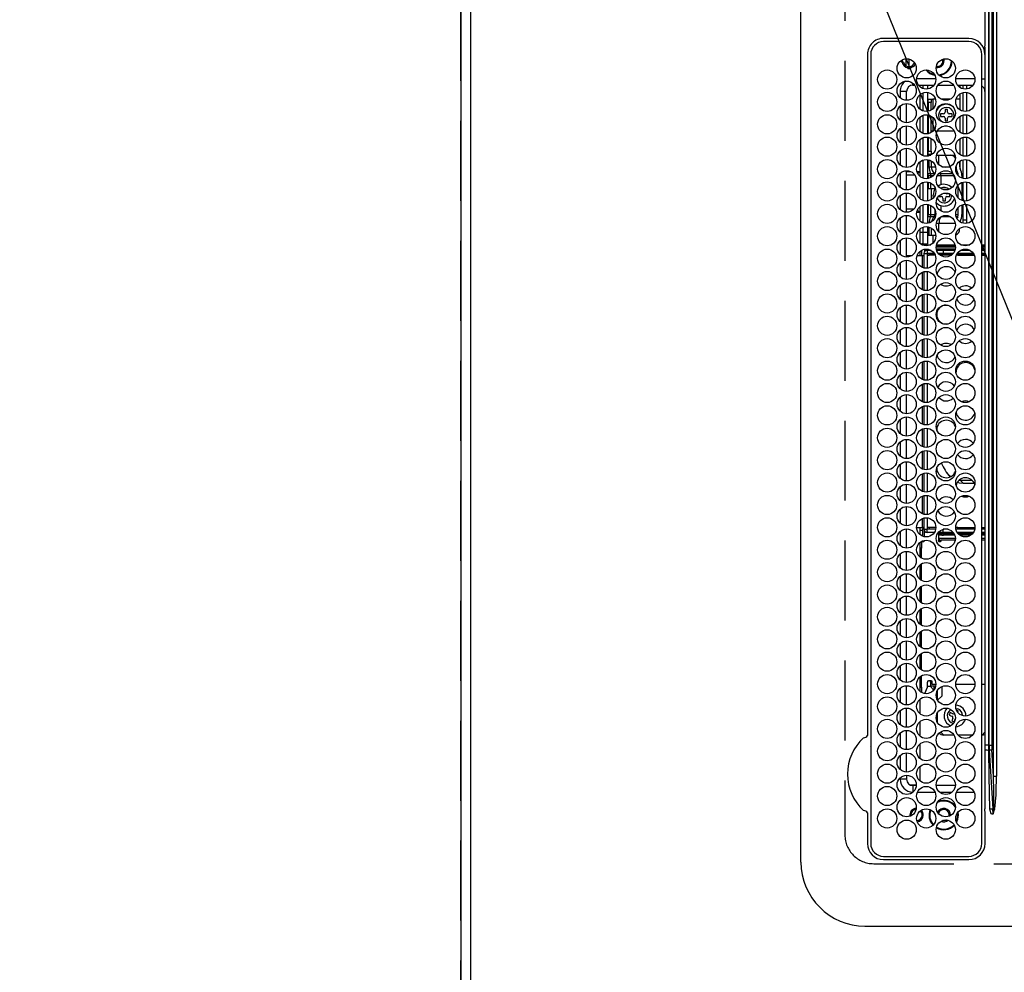
# Model space of a CAD drawing. Extents: x 27948 to 54421, y -22053 to -13183.
# Drawn here: x 43264 to 43572, y -16195 to -15897 of the extents above; entities that cross this region are included whole.
import ezdxf

# ---------------------------------------------------------------- set-up
doc = ezdxf.new("R2010")
doc.units = 0
doc.header["$LTSCALE"] = 50
doc.header["$MEASUREMENT"] = 0
doc.linetypes.add('DASHED', pattern=[0.75, 0.5, -0.25])
doc.layers.get('0').update_dxf_attribs({"linetype": 'CONTINUOUS'})
doc.layers.get('DEFPOINTS').update_dxf_attribs({"color": 146, "linetype": 'CONTINUOUS'})
for name, color, linetype in [('111-壁仕上', 3, 'CONTINUOUS'), ('126-甲板', 2, 'CONTINUOUS'), ('150-機器', 8, 'CONTINUOUS'), ('160-文字', 254, 'CONTINUOUS'), ('166-寸法B', 11, 'CONTINUOUS')]:
    doc.layers.add(name, color=color, linetype=linetype)
doc.styles.add('KH001', font='txt')
doc.dimstyles.new('KH1xx030', dxfattribs={"dimscale": 30, "dimtxt": 2, "dimasz": 0.6, "dimexe": 0.3, "dimexo": 1.2, "dimgap": 0.5, "dimtad": 3, "dimdec": 1, "dimdsep": 46, "dimlunit": 6, "dimtxsty": 'KH001', "dimblk": 'DOT', "dimcen": 1, "dimdle": 1, "dimclrd": 256, "dimclre": 256, "dimclrt": 256, "dimadec": 0, "dimazin": 0, "dimtfac": 1, "dimtdec": 1, "dimtix": 1, "dimtmove": 2, "dimatfit": 3, "dimldrblk": 'CLOSEDBLANK', "dimfxl": 1, "dimtolj": 1, "dimtzin": 0, "dimlwd": -1, "dimlwe": -1, "dimarcsym": 0})

# ---------------------------------------------------------------- blocks, each defined once
blk = doc.blocks.new('HT-F6S_H2')
at = {"layer": '126-甲板', "linetype": 'DASHED'}
for p, q in [((271, 282.65), (-271, 282.65)), ((-280, 273.65), (-280, -170.35))]:
    blk.add_line(p, q, dxfattribs=at)
blk.add_arc((-271, 273.65), 9, 90, 180, dxfattribs=at)
at = {"layer": '150-機器', "color": 13, "linetype": 'Continuous'}
for p, q in [((-279.5, 296.38), (279.5, 296.38)), ((-299.5, 276.38), (-299.5, 230.38)), ((-264.26, 275.6), (-273.7, 275.6)), ((-27, 274.58), (-273.7, 274.58)), ((-264.18, 275.6), (-264.26, 275.6)), ((-264.1, 275.61), (-264.18, 275.6)), ((-243.44, 274.58), (-243.41, 274.7)), ((-239.74, 275.6), (-239.9, 275.61)), ((-27, 275.6), (-239.74, 275.6)), ((-278.72, 270.58), (-278.72, 243.88)), ((-277.7, 270.58), (-277.7, 243.88)), ((-23, 243.88), (-23, 270.58)), ((-22, 243.88), (-21.98, 270.58)), ((-253.6, 263.38), (-253.6, 265.38)), ((-253.16, 265.38), (-253.6, 265.38)), ((-246.16, 265.38), (-250.54, 265.38)), ((-239.16, 265.38), (-243.54, 265.38)), ((-232.16, 265.38), (-236.54, 265.38)), ((-225.16, 265.38), (-229.54, 265.38)), ((-218.16, 265.38), (-222.54, 265.38)), ((-211.16, 265.38), (-215.54, 265.38)), ((-204.16, 265.38), (-208.54, 265.38)), ((-197.16, 265.38), (-201.54, 265.38)), ((-190.16, 265.38), (-194.54, 265.38)), ((-183.16, 265.38), (-187.54, 265.38)), ((-176.16, 265.38), (-180.54, 265.38)), ((-169.16, 265.38), (-173.54, 265.38)), ((-162.16, 265.38), (-166.54, 265.38)), ((-155.16, 265.38), (-159.54, 265.38)), ((-148.16, 265.38), (-152.54, 265.38)), ((-141.16, 265.38), (-145.54, 265.38)), ((-134.16, 265.38), (-138.54, 265.38)), ((-127.16, 265.38), (-131.54, 265.38)), ((-120.16, 265.38), (-124.54, 265.38)), ((-113.16, 265.38), (-117.54, 265.38)), ((-106.16, 265.38), (-110.54, 265.38)), ((-99.16, 265.38), (-103.54, 265.38)), ((-92.16, 265.38), (-96.54, 265.38)), ((-85.16, 265.38), (-89.54, 265.38)), ((-78.16, 265.38), (-82.54, 265.38)), ((-71.16, 265.38), (-75.54, 265.38)), ((-64.16, 265.38), (-68.54, 265.38)), ((-57.16, 265.38), (-61.54, 265.38)), ((-50.16, 265.38), (-54.54, 265.38)), ((-43.16, 265.38), (-47.54, 265.38)), ((-38.6, 265.38), (-40.54, 265.38)), ((-38.6, 263.38), (-38.6, 265.38)), ((-29.4, 264.76), (-29.4, 264.98)), ((-29.4, 264.35), (-29.4, 264.76)), ((-29.4, 264.65), (-28.66, 264.65)), ((-255.3, 262.43), (-255.3, 260.33)), ((-252.35, 263.38), (-253.6, 263.38)), ((-251.35, 263.38), (-245.35, 263.38)), ((-244.35, 263.38), (-238.35, 263.38)), ((-237.35, 263.38), (-231.35, 263.38)), ((-230.35, 263.38), (-224.35, 263.38)), ((-223.35, 263.38), (-217.35, 263.38)), ((-216.35, 263.38), (-210.35, 263.38)), ((-209.35, 263.38), (-203.35, 263.38)), ((-202.35, 263.38), (-196.35, 263.38)), ((-195.35, 263.38), (-189.35, 263.38)), ((-188.35, 263.38), (-182.35, 263.38)), ((-181.35, 263.38), (-175.35, 263.38)), ((-174.35, 263.38), (-168.35, 263.38)), ((-167.35, 263.38), (-161.35, 263.38)), ((-160.35, 263.38), (-154.35, 263.38)), ((-153.35, 263.38), (-147.35, 263.38)), ((-146.35, 263.38), (-140.35, 263.38)), ((-139.35, 263.38), (-133.35, 263.38)), ((-132.35, 263.38), (-126.35, 263.38)), ((-125.35, 263.38), (-119.35, 263.38)), ((-118.35, 263.38), (-112.35, 263.38)), ((-111.35, 263.38), (-105.35, 263.38)), ((-104.35, 263.38), (-98.35, 263.38)), ((-97.35, 263.38), (-91.35, 263.38)), ((-90.35, 263.38), (-84.35, 263.38)), ((-89.85, 263.38), (-89.85, 261.67)), ((-83.35, 263.38), (-77.35, 263.38)), ((-76.35, 263.38), (-70.35, 263.38)), ((-75.4, 261.14), (-75.4, 263.38)), ((-69.35, 263.38), (-63.35, 263.38)), ((-64.6, 263.38), (-64.6, 260.89)), ((-63.6, 263.38), (-63.6, 262.13)), ((-62.35, 263.38), (-56.35, 263.38)), ((-55.35, 263.38), (-49.35, 263.38)), ((-48.35, 263.38), (-42.35, 263.38)), ((-41.35, 263.38), (-38.6, 263.38)), ((-28.43, 262.65), (-31.41, 262.65)), ((-31.38, 263), (-31.16, 263)), ((-31.16, 262.2), (-31.38, 262.2)), ((-31.16, 263), (-30.75, 263)), ((-30.75, 262.2), (-31.16, 262.2)), ((-28.37, 263.65), (-30.46, 263.65)), ((-28.6, 264.35), (-28.52, 264.33)), ((-255.6, 261.38), (-257.6, 261.38)), ((-257.6, 261.38), (-257.6, 261.34)), ((-257.6, 259.95), (-257.6, 254.5)), ((-255.6, 260.34), (-255.6, 261.38)), ((-249.63, 259.25), (-254.07, 259.25)), ((-242.63, 259.25), (-247.07, 259.25)), ((-235.63, 259.25), (-240.07, 259.25)), ((-228.63, 259.25), (-233.07, 259.25)), ((-224.8, 258.75), (-226.43, 258.75)), ((-221.63, 259.25), (-226.07, 259.25)), ((-224.8, 259.25), (-224.8, 258.75)), ((-224.8, 258.75), (-221.27, 258.75)), ((-219.43, 258.75), (-214.27, 258.75)), ((-214.63, 259.25), (-219.07, 259.25)), ((-212.43, 258.75), (-207.27, 258.75)), ((-207.63, 259.25), (-212.07, 259.25)), ((-205.43, 258.75), (-200.27, 258.75)), ((-200.63, 259.25), (-205.07, 259.25)), ((-198.43, 258.75), (-193.27, 258.75)), ((-193.63, 259.25), (-198.07, 259.25)), ((-191.43, 258.75), (-186.27, 258.75)), ((-186.63, 259.25), (-191.07, 259.25)), ((-184.43, 258.75), (-181.4, 258.75)), ((-179.63, 259.25), (-184.07, 259.25)), ((-181.4, 258.75), (-181.4, 259.25)), ((-179.4, 258.75), (-181.4, 258.75)), ((-179.4, 258.96), (-179.4, 258.75)), ((-179.4, 258.12), (-179.4, 258.75)), ((-179.4, 258.57), (-179.39, 258.52)), ((-179.39, 258.52), (-179.36, 258.48)), ((-179.36, 258.48), (-179.32, 258.44)), ((-179.32, 258.44), (-179.25, 258.41)), ((-174.85, 259.25), (-177.07, 259.25)), ((-175.7, 259.25), (-175.7, 258.34)), ((-174.85, 260.23), (-174.85, 258.35)), ((-89.85, 260.06), (-89.85, 258.35)), ((-88.63, 259.25), (-89.85, 259.25)), ((-89.85, 258.65), (-88.21, 258.65)), ((-86.49, 258.65), (-86.32, 258.65)), ((-81.63, 259.25), (-86.07, 259.25)), ((-82.7, 258.15), (-82.7, 259.25)), ((-76.4, 259.25), (-79.07, 259.25)), ((-76.4, 259.25), (-76.4, 260.19)), ((-75.67, 259.98), (-76.4, 259.25)), ((-74.63, 259.25), (-76.4, 259.25)), ((-67.63, 259.25), (-72.07, 259.25)), ((-63.6, 259.25), (-65.07, 259.25)), ((-63.6, 259.25), (-64.24, 259.89)), ((-63.6, 260.13), (-63.6, 259.25)), ((-60.63, 259.25), (-63.6, 259.25)), ((-53.63, 259.25), (-58.07, 259.25)), ((-46.63, 259.25), (-51.07, 259.25)), ((-39.63, 259.25), (-44.07, 259.25)), ((-36.6, 259.25), (-37.07, 259.25)), ((-36.6, 261.38), (-36.6, 260.89)), ((-36.6, 261.38), (-36.07, 261.38)), ((-36.6, 259.66), (-36.6, 254.79)), ((-34.6, 254.24), (-34.6, 260.22)), ((-226.8, 257.69), (-226.8, 257.77)), ((-226.8, 257.69), (-224.8, 256.79)), ((-225.73, 254.89), (-224.5, 255.98)), ((-224.8, 256.79), (-223.3, 256.79)), ((-224.5, 256.79), (-224.5, 255.98)), ((-223.3, 255.87), (-224.5, 255.87)), ((-224.5, 254.3), (-224.5, 255.87)), ((-224, 255.43), (-223.3, 255.43)), ((-224, 254.23), (-224, 255.43)), ((-223.3, 256.79), (-223.2, 256.78)), ((-223.3, 255.43), (-223.3, 255.87)), ((-223.3, 255.87), (-223.2, 255.87)), ((-223.2, 255.43), (-223.3, 255.43)), ((-223.2, 256.78), (-223.11, 256.77)), ((-223.2, 255.87), (-223.11, 255.89)), ((-223.11, 255.44), (-223.2, 255.43)), ((-223.11, 256.77), (-223.02, 256.75)), ((-223.11, 255.89), (-223.02, 255.91)), ((-223.02, 255.46), (-223.11, 255.44)), ((-223.02, 256.75), (-222.95, 256.72)), ((-223.02, 255.91), (-222.95, 255.94)), ((-222.95, 255.49), (-223.02, 255.46)), ((-222.95, 256.72), (-222.88, 256.69)), ((-222.95, 255.94), (-222.88, 255.97)), ((-222.88, 255.53), (-222.95, 255.49)), ((-222.88, 256.69), (-222.84, 256.65)), ((-222.88, 255.97), (-222.84, 256.01)), ((-222.84, 255.57), (-222.88, 255.53)), ((-222.84, 256.65), (-222.81, 256.6)), ((-222.84, 256.01), (-222.81, 256.05)), ((-222.81, 255.61), (-222.84, 255.57)), ((-222.81, 256.6), (-222.8, 256.56)), ((-222.81, 256.05), (-222.8, 256.1)), ((-222.8, 255.65), (-222.81, 255.61)), ((-222.8, 255.65), (-222.8, 256.56)), ((-179.39, 258.08), (-179.4, 258.12)), ((-179.36, 258.04), (-179.39, 258.08)), ((-179.32, 258), (-179.36, 258.04)), ((-179.25, 257.96), (-179.32, 258)), ((-179.25, 258.41), (-179.18, 258.38)), ((-179.18, 257.93), (-179.25, 257.96)), ((-179.18, 258.38), (-179.09, 258.36)), ((-179.09, 257.91), (-179.18, 257.93)), ((-179.09, 258.36), (-179.07, 258.36)), ((-179, 257.9), (-179.09, 257.91)), ((-178.93, 257.9), (-179, 257.9)), ((-175.77, 257.9), (-177.77, 257.9)), ((-177.64, 258.34), (-175.3, 258.34)), ((-176.45, 254.69), (-176.45, 256.95)), ((-176.45, 256.95), (-175.45, 256.95)), ((-175.45, 257.95), (-175.45, 256.95)), ((-171.94, 257.95), (-175.45, 257.95)), ((-175.45, 254.29), (-175.45, 256.95)), ((-171.86, 256.95), (-175.45, 256.95)), ((-174.95, 256.35), (-175.35, 256.35)), ((-175.35, 256.35), (-175.35, 254.27)), ((-175.3, 257.95), (-175.3, 258.34)), ((-175.3, 258.34), (-174.85, 258.14)), ((-174.95, 254.23), (-174.95, 256.35)), ((-174.85, 256.35), (-174.95, 256.35)), ((-174.85, 257.95), (-174.85, 258.35)), ((-174.85, 258.35), (-172.07, 258.35)), ((-174.85, 256.35), (-174.85, 256.95)), ((-164.86, 256.95), (-170.84, 256.95)), ((-164.94, 257.95), (-170.76, 257.95)), ((-170.63, 258.35), (-165.07, 258.35)), ((-157.86, 256.95), (-163.84, 256.95)), ((-157.94, 257.95), (-163.76, 257.95)), ((-163.63, 258.35), (-158.07, 258.35)), ((-150.86, 256.95), (-156.84, 256.95)), ((-150.94, 257.95), (-156.76, 257.95)), ((-156.63, 258.35), (-151.07, 258.35)), ((-143.86, 256.95), (-149.84, 256.95)), ((-143.94, 257.95), (-149.76, 257.95)), ((-149.63, 258.35), (-144.07, 258.35)), ((-136.86, 256.95), (-142.84, 256.95)), ((-136.94, 257.95), (-142.76, 257.95)), ((-142.63, 258.35), (-137.07, 258.35)), ((-129.86, 256.95), (-135.84, 256.95)), ((-129.94, 257.95), (-135.76, 257.95)), ((-135.63, 258.35), (-130.07, 258.35)), ((-122.86, 256.95), (-128.84, 256.95)), ((-122.94, 257.95), (-128.76, 257.95)), ((-128.63, 258.35), (-123.07, 258.35)), ((-115.86, 256.95), (-121.84, 256.95)), ((-115.94, 257.95), (-121.76, 257.95)), ((-121.63, 258.35), (-116.07, 258.35)), ((-108.86, 256.95), (-114.84, 256.95)), ((-108.94, 257.95), (-114.76, 257.95)), ((-114.63, 258.35), (-109.07, 258.35)), ((-101.86, 256.95), (-107.84, 256.95)), ((-101.94, 257.95), (-107.76, 257.95)), ((-107.63, 258.35), (-102.07, 258.35)), ((-94.86, 256.95), (-100.84, 256.95)), ((-94.94, 257.95), (-100.76, 257.95)), ((-100.63, 258.35), (-95.07, 258.35)), ((-89.25, 256.95), (-93.84, 256.95)), ((-89.25, 257.95), (-93.76, 257.95)), ((-93.63, 258.35), (-89.85, 258.35)), ((-89.85, 258.35), (-89.85, 257.95)), ((-89.85, 256.35), (-89.85, 256.95)), ((-89.85, 256.35), (-89.75, 256.35)), ((-89.75, 256.35), (-89.35, 256.35)), ((-89.75, 254.44), (-89.75, 256.35)), ((-89.35, 256.35), (-89.35, 254.63)), ((-89.25, 257.95), (-89.25, 256.95)), ((-89.25, 254.69), (-89.25, 256.95)), ((-88.25, 256.95), (-89.25, 256.95)), ((-88.54, 257.65), (-87.88, 257.65)), ((-88.25, 255.73), (-88.25, 256.95)), ((-86.83, 257.55), (-86.5, 257.55)), ((-86.82, 257.65), (-86.2, 257.65)), ((-86.5, 257.55), (-86.5, 255.82)), ((-86.2, 258.15), (-82.7, 258.15)), ((-86.2, 258.15), (-86.2, 256.85)), ((-82.7, 256.85), (-86.2, 256.85)), ((-83.5, 256.85), (-83.5, 256.31)), ((-83.5, 256.31), (-83.5, 255.62)), ((-83.5, 256.31), (-80.99, 256.31)), ((-83.5, 255.62), (-81.32, 255.62)), ((-83.5, 255.62), (-83.5, 254.25)), ((-82.7, 256.85), (-82.7, 258.15)), ((-82.7, 258.15), (-81, 258.15)), ((-80.87, 256.85), (-82.7, 256.85)), ((-73.87, 256.85), (-79.83, 256.85)), ((-79.7, 258.15), (-74, 258.15)), ((-77.98, 256.81), (-78.09, 256.85)), ((-77.76, 256.71), (-77.98, 256.81)), ((-77.76, 256.71), (-77.76, 256.85)), ((-77.76, 255.89), (-77.76, 256.71)), ((-77.76, 254.72), (-77.76, 255.89)), ((-77.04, 256.85), (-77.04, 256.57)), ((-77.04, 256.57), (-77.04, 255.75)), ((-77.04, 256.57), (-73.92, 256.57)), ((-77.04, 255.75), (-77.04, 254.42)), ((-77.04, 255.75), (-74.24, 255.75)), ((-66.87, 256.85), (-72.83, 256.85)), ((-72.7, 258.15), (-67, 258.15)), ((-68.9, 255.65), (-72.4, 255.65)), ((-68.9, 256.85), (-68.9, 256.57)), ((-68.9, 256.57), (-68.9, 255.75)), ((-68.9, 256.57), (-66.92, 256.57)), ((-68.9, 255.75), (-68.9, 254.42)), ((-68.9, 255.75), (-67.24, 255.75)), ((-59.87, 256.85), (-65.83, 256.85)), ((-65.78, 256.57), (-64.96, 256.57)), ((-65.7, 258.15), (-60, 258.15)), ((-65.46, 255.75), (-64.96, 255.75)), ((-64.96, 256.57), (-64.96, 256.85)), ((-64.96, 255.75), (-64.96, 256.57)), ((-64.96, 255.09), (-64.96, 255.75)), ((-64.24, 256.85), (-64.24, 256.71)), ((-64.02, 256.81), (-64.24, 256.71)), ((-64.24, 256.71), (-64.24, 255.89)), ((-64.24, 255.89), (-64.24, 254.72)), ((-63.91, 256.85), (-64.02, 256.81)), ((-62.1, 256.85), (-62.1, 256.31)), ((-62.1, 256.31), (-62.1, 255.62)), ((-62.1, 256.31), (-59.99, 256.31)), ((-62.1, 255.62), (-60.32, 255.62)), ((-62.1, 255.62), (-62.1, 254.32)), ((-52.87, 256.85), (-58.83, 256.85)), ((-58.71, 256.31), (-58.5, 256.31)), ((-58.7, 258.15), (-53, 258.15)), ((-58.5, 256.85), (-58.5, 256.31)), ((-58.5, 256.65), (-58.25, 256.65)), ((-58.5, 256.31), (-58.5, 255.82)), ((-58.25, 255.65), (-58.4, 255.65)), ((-58.25, 255.65), (-58.25, 256.65)), ((-58.25, 256.65), (-57.25, 256.65)), ((-57.25, 255.65), (-58.25, 255.65)), ((-57.25, 256.65), (-57.25, 255.65)), ((-52.91, 256.65), (-57.25, 256.65)), ((-57.25, 255.65), (-53.3, 255.65)), ((-45.87, 256.85), (-51.83, 256.85)), ((-45.91, 256.65), (-51.79, 256.65)), ((-51.7, 258.15), (-46, 258.15)), ((-51.4, 255.65), (-46.3, 255.65)), ((-51.07, 255.63), (-51.13, 255.65)), ((-51.03, 255.57), (-51.07, 255.63)), ((-51.01, 255.46), (-51.03, 255.57)), ((-51, 255.32), (-51.01, 255.46)), ((-38.87, 256.85), (-44.83, 256.85)), ((-42, 256.65), (-44.79, 256.65)), ((-44.7, 258.15), (-39, 258.15)), ((-44.4, 255.65), (-42, 255.65)), ((-42, 255.65), (-42, 256.65)), ((-42, 256.65), (-41, 256.65)), ((-41, 255.65), (-42, 255.65)), ((-41, 256.65), (-41, 255.65)), ((-41, 255.65), (-41, 255.15)), ((-36.6, 256.85), (-37.83, 256.85)), ((-37.7, 258.15), (-36.6, 258.15)), ((-257.6, 253.11), (-257.6, 249.14)), ((-255.6, 248.14), (-255.6, 254.12)), ((-238.82, 252.73), (-239.8, 251.75)), ((-235.81, 253.75), (-232.89, 253.75)), ((-227.5, 252.25), (-228.93, 253.68)), ((-228.81, 253.75), (-225.89, 253.75)), ((-225.51, 254.73), (-224.5, 254.73)), ((-179.4, 253.13), (-179.39, 253.17)), ((-179.4, 252.9), (-179.4, 253.13)), ((-179.39, 252.86), (-179.4, 252.9)), ((-179.39, 253.17), (-179.36, 253.22)), ((-179.36, 252.82), (-179.39, 252.86)), ((-179.36, 253.22), (-179.32, 253.26)), ((-179.32, 252.78), (-179.36, 252.82)), ((-179.32, 253.26), (-179.25, 253.29)), ((-179.25, 252.74), (-179.32, 252.78)), ((-179.25, 253.29), (-179.18, 253.32)), ((-179.18, 252.71), (-179.25, 252.74)), ((-179.18, 253.32), (-179.09, 253.34)), ((-179.09, 252.69), (-179.18, 252.71)), ((-179.09, 253.34), (-179, 253.35)), ((-179, 252.68), (-179.09, 252.69)), ((-179, 253.35), (-178.9, 253.36)), ((-178.9, 252.68), (-179, 252.68)), ((-176.45, 253.36), (-178.9, 253.36)), ((-178.9, 253.12), (-178.9, 252.68)), ((-178.9, 253.12), (-178.3, 253.12)), ((-178.8, 252.68), (-178.9, 252.68)), ((-178.8, 252.68), (-178.8, 248.16)), ((-178.3, 248.13), (-178.3, 253.12)), ((-177.3, 253.36), (-177.3, 253.19)), ((-177.3, 253.19), (-176.8, 253.19)), ((-177.3, 252.37), (-177.3, 253.19)), ((-176.8, 252.37), (-177.3, 252.37)), ((-177.3, 252.37), (-177.3, 251.83)), ((-176.8, 253.36), (-176.8, 253.19)), ((-176.8, 253.19), (-176.8, 252.37)), ((-176.8, 252.37), (-176.8, 251.83)), ((-176.45, 251.95), (-176.45, 253.45)), ((-89.75, 249.33), (-89.75, 252.93)), ((-89.25, 255.16), (-89.35, 255.16)), ((-89.35, 253.36), (-89.35, 248.89)), ((-89.25, 251.95), (-89.25, 253.45)), ((-88.25, 251.95), (-88.25, 253.99)), ((-87.8, 254.09), (-87.8, 248.16)), ((-87.3, 248.13), (-87.3, 254.13)), ((-87, 248.15), (-87, 254.11)), ((-86.5, 254), (-86.5, 248.25)), ((-83.5, 255.16), (-86.02, 255.16)), ((-82.47, 253.25), (-79.9, 253.25)), ((-79.9, 253.25), (-79.9, 254.09)), ((-79.9, 248.16), (-79.9, 253.25)), ((-77.76, 254.37), (-77.76, 254.72)), ((-77.76, 249.62), (-77.76, 252.64)), ((-77.04, 254.42), (-75.79, 254.42)), ((-77.04, 254.42), (-77.04, 254.23)), ((-75.96, 252.6), (-74.26, 252.6)), ((-71.81, 254.95), (-71, 255.05)), ((-71.4, 253.41), (-71.4, 252.55)), ((-68.9, 254.42), (-68.9, 254.38)), ((-68.9, 254.42), (-68.79, 254.42)), ((-67.74, 252.6), (-64.96, 252.6)), ((-64.96, 252.6), (-64.96, 253.78)), ((-64.96, 248.47), (-64.96, 252.6)), ((-64.32, 254.65), (-64.35, 254.63)), ((-64.24, 254.72), (-64.32, 254.65)), ((-64.24, 254.72), (-64.24, 254.57)), ((-64.24, 253.26), (-64.24, 252.76)), ((-64.02, 252.87), (-64.24, 252.76)), ((-64.24, 252.76), (-64.24, 248.99)), ((-63.94, 252.91), (-64.02, 252.87)), ((-62.1, 252.33), (-62.1, 249.93)), ((-61.47, 253.25), (-58.5, 253.25)), ((-58.5, 254), (-58.5, 253.25)), ((-58.5, 253.25), (-58.5, 249.55)), ((-51, 255.15), (-51, 255.32)), ((-51, 255.14), (-51, 255.15)), ((-46.69, 255.15), (-51, 255.15)), ((-51, 248.45), (-51, 253.81)), ((-46.4, 252.75), (-46.4, 251.85)), ((-45.6, 252.75), (-46.4, 252.75)), ((-45.6, 251.85), (-45.6, 252.75)), ((-41, 255.15), (-44.01, 255.15)), ((-41, 254.35), (-41, 255.15)), ((-41, 249.72), (-41, 252.53)), ((-36.6, 253.56), (-36.6, 248.69)), ((-30.75, 253.75), (-30.72, 254.06)), ((-266.55, 251.75), (-266.51, 252.1)), ((-266.42, 251.08), (-266.55, 251.75)), ((-266.36, 250.95), (-266.42, 251.08)), ((-264.8, 249.65), (-264.96, 249.66)), ((-239.8, 248.56), (-239.8, 251.75)), ((-235.34, 249.27), (-235.62, 248.52)), ((-234.5, 248.95), (-235.34, 249.27)), ((-233.53, 250.07), (-233.85, 249.23)), ((-232.78, 249.79), (-233.53, 250.07)), ((-233.1, 248.95), (-232.78, 249.79)), ((-227.5, 252.25), (-224.57, 252.25)), ((-176.8, 251.83), (-177.3, 251.83)), ((-177.3, 248.32), (-177.3, 251.83)), ((-176.8, 251.83), (-176.8, 248.56)), ((-176.45, 248.81), (-176.45, 251.95)), ((-176.45, 251.95), (-175.46, 251.95)), ((-175.45, 250.36), (-175.45, 251.95)), ((-158.3, 250.34), (-159, 249.55)), ((-157.74, 250.86), (-158.3, 250.34)), ((-88.25, 251.95), (-89.25, 251.95)), ((-89.25, 248.81), (-89.25, 251.95)), ((-88.25, 248.27), (-88.25, 251.95)), ((-71.9, 252.05), (-72.8, 252.05)), ((-72.8, 252.05), (-72.8, 251.25)), ((-72.8, 251.25), (-71.9, 251.25)), ((-71.4, 250.75), (-71.4, 249.85)), ((-71.4, 249.85), (-70.64, 249.85)), ((-70.6, 249.93), (-70.6, 250.75)), ((-69.35, 251.25), (-69.2, 251.25)), ((-69.2, 251.25), (-69.2, 252.05)), ((-69.2, 252.05), (-69.2, 252.05)), ((-58.5, 249.55), (-58.5, 248.46)), ((-49.39, 251.23), (-49.37, 251.43)), ((-49.39, 250.66), (-49.39, 251.23)), ((-46.9, 251.35), (-47.8, 251.35)), ((-47.8, 251.35), (-47.8, 250.55)), ((-47.8, 250.55), (-46.9, 250.55)), ((-46.4, 250.05), (-46.4, 249.15)), ((-45.6, 249.15), (-45.6, 250.05)), ((-44.2, 251.35), (-45.1, 251.35)), ((-45.1, 250.55), (-44.2, 250.55)), ((-44.2, 250.55), (-44.2, 251.35)), ((-267.09, 247.76), (-266.1, 247.34)), ((-266.85, 247.86), (-266.04, 247.53)), ((-266.1, 247.34), (-264.8, 247.15)), ((-266.04, 247.53), (-264.8, 247.35)), ((-264.8, 247.35), (-264.04, 247.42)), ((-264.8, 247.15), (-263.84, 247.25)), ((-257.6, 247.75), (-257.6, 242.3)), ((-239.8, 242.75), (-239.8, 247.31)), ((-235.62, 248.52), (-234.78, 248.2)), ((-234.78, 248.2), (-234.7, 248.16)), ((-234.7, 248.16), (-234.68, 248.15)), ((-232.69, 247.39), (-232.26, 247.23)), ((-232.26, 247.23), (-232.05, 247.78)), ((-231.47, 247.91), (-231.56, 247.39)), ((-224, 242.03), (-224, 248.02)), ((-178.51, 248.13), (-178.3, 248.13)), ((-178.3, 248.13), (-178.3, 248.13)), ((-177.3, 243.3), (-177.3, 246.76)), ((-176.8, 247.31), (-176.8, 242.75)), ((-176.45, 242.49), (-176.45, 247.57)), ((-175.45, 242.09), (-175.45, 247.97)), ((-175.35, 247.99), (-175.35, 247.4)), ((-175.35, 247.4), (-174.95, 247.4)), ((-175.35, 247.4), (-175.35, 242.07)), ((-174.95, 247.4), (-174.95, 248.03)), ((-174.95, 247.4), (-174.95, 242.03)), ((-168.51, 247.95), (-168.35, 247.95)), ((-168.35, 247.95), (-167.69, 248.02)), ((-160.91, 246.95), (-161.09, 245.72)), ((-160.09, 246.61), (-161.09, 245.72)), ((-160.73, 247.47), (-160.91, 246.95)), ((-160.08, 246.91), (-160.09, 246.61)), ((-160.09, 246.61), (-160.09, 242.97)), ((-133.01, 248.02), (-132.35, 247.95)), ((-132.35, 247.95), (-132.19, 247.95)), ((-89.75, 247.4), (-89.75, 247.82)), ((-89.35, 247.4), (-89.75, 247.4)), ((-89.75, 247.4), (-89.75, 242.24)), ((-89.35, 247.63), (-89.35, 247.4)), ((-89.35, 247.4), (-89.35, 242.43)), ((-89.25, 242.49), (-89.25, 247.57)), ((-88.25, 243.53), (-88.25, 246.52)), ((-86.5, 246.43), (-86.5, 243.62)), ((-81.5, 246.89), (-81.5, 246.79)), ((-81.42, 246.79), (-81.5, 246.79)), ((-79.37, 246.65), (-79.3, 246.65)), ((-79.36, 246.68), (-79.32, 246.66)), ((-79.32, 246.66), (-79.24, 246.62)), ((-77.76, 247.39), (-77.76, 247.89)), ((-74.06, 246.13), (-77.1, 246.13)), ((-77.04, 248.02), (-77.04, 247.22)), ((-77.04, 247.22), (-74.8, 247.22)), ((-67.06, 246.13), (-72.64, 246.13)), ((-71.9, 247.22), (-67.8, 247.22)), ((-64.9, 246.13), (-65.64, 246.13)), ((-64.24, 247.68), (-64.24, 247.39)), ((-62.7, 246.65), (-60.33, 246.65)), ((-62.1, 247.93), (-62.1, 247.88)), ((-62.1, 247.88), (-61.91, 247.88)), ((-60.5, 246.79), (-62.04, 246.79)), ((-60.5, 246.79), (-60.5, 246.89)), ((-60.42, 246.79), (-60.5, 246.79)), ((-58.5, 248.46), (-58.52, 248.25)), ((-58.37, 246.65), (-53.33, 246.65)), ((-51.37, 246.65), (-46.33, 246.65)), ((-51, 246.65), (-51, 247.12)), ((-46.4, 249.15), (-45.6, 249.15)), ((-44.37, 246.65), (-39.33, 246.65)), ((-41, 246.65), (-41, 247.9)), ((-37.37, 246.65), (-36.6, 246.65)), ((-36.6, 247.46), (-36.6, 242.59)), ((-34.6, 242.04), (-34.6, 248.02)), ((-161.09, 245.72), (-161.09, 242.23)), ((-78.84, 244.65), (-79.83, 244.65)), ((-79.78, 245.65), (-78.84, 245.65)), ((-78.84, 244.65), (-78.84, 245.65)), ((-78.84, 245.65), (-73.92, 245.65)), ((-73.87, 244.65), (-78.84, 244.65)), ((-66.87, 244.65), (-72.83, 244.65)), ((-72.78, 245.65), (-66.92, 245.65)), ((-59.87, 244.65), (-65.83, 244.65)), ((-65.78, 245.65), (-59.92, 245.65)), ((-52.87, 244.65), (-58.83, 244.65)), ((-58.78, 245.65), (-52.92, 245.65)), ((-45.87, 244.65), (-51.83, 244.65)), ((-51.78, 245.65), (-45.92, 245.65)), ((-38.87, 244.65), (-44.83, 244.65)), ((-44.78, 245.65), (-38.92, 245.65)), ((-36.6, 244.65), (-37.83, 244.65)), ((-37.78, 245.65), (-36.6, 245.65)), ((-273.7, 239.88), (-27, 239.88)), ((-273.7, 238.85), (-264.45, 238.85)), ((-264.45, 238.85), (-262.84, 238.88)), ((-262.95, 237.38), (-252.59, 237.55)), ((-244.45, 237.52), (-262.95, 236.41)), ((-262.95, 236.41), (-262.95, 237.38)), ((-262.84, 239.79), (-262.84, 239.88)), ((-262.84, 238.88), (-262.84, 239.02)), ((-262.32, 238.88), (-262.84, 238.88)), ((-244.36, 238.88), (-262.32, 238.88)), ((-252.59, 237.55), (-244.45, 237.68)), ((-244.45, 237.68), (-244.45, 237.52)), ((-244.45, 237.68), (-242.95, 237.68)), ((-242.95, 238.88), (-244.36, 238.88)), ((-242.95, 237.68), (-242.95, 238.88)), ((-146.93, 238.88), (-242.95, 238.88)), ((-242.95, 237.56), (-242.95, 237.68)), ((-242.95, 237.68), (-106.9, 237.68)), ((-242.95, 237.56), (242.95, 237.56)), ((-242.95, 237.56), (-242.95, 236.78)), ((-239.8, 239.75), (-239.8, 239.88)), ((-239.8, 239.75), (-238.93, 238.88)), ((-224, 238.88), (-224, 239.88)), ((-178.8, 239.88), (-178.8, 238.88)), ((-178.3, 238.88), (-178.3, 239.88)), ((-177.3, 238.88), (-177.3, 239.88)), ((-176.8, 239.88), (-176.8, 238.88)), ((-176.45, 239.18), (-176.45, 239.88)), ((-176.35, 238.98), (-176.35, 238.88)), ((-175.45, 238.85), (-175.45, 239.88)), ((-175.35, 239.88), (-175.35, 238.88)), ((-174.95, 239.88), (-174.95, 238.88)), ((-24.72, 238.88), (-146.93, 238.88)), ((-106.9, 237.68), (0, 237.68)), ((-89.75, 239.88), (-89.75, 238.88)), ((-89.35, 239.88), (-89.35, 238.88)), ((-89.25, 238.85), (-89.25, 239.88)), ((-88.35, 238.98), (-88.35, 238.88)), ((-88.25, 239.18), (-88.25, 239.88)), ((-87.8, 239.88), (-87.8, 238.88)), ((-87.3, 238.88), (-87.3, 239.88)), ((-87, 238.88), (-87, 239.88)), ((-86.5, 239.88), (-86.5, 238.88)), ((-34.6, 239.88), (-34.6, 238.88)), ((-27, 239.88), (-27, 239.78)), ((-27, 239.02), (-27, 238.88)), ((-21.98, 238.79), (0, 238.79)), ((-264.45, 236.88), (-264.45, 236.36)), ((-264.42, 236.35), (-264.45, 236.36)), ((-264.45, 236.36), (-264.42, 236.35)), ((-262.94, 236.18), (-264.42, 236.35)), ((-264.42, 236.35), (-263.01, 235.92)), ((-263, 235.95), (-263.01, 235.92)), ((-262.99, 235.98), (-263, 235.95)), ((-262.98, 236.02), (-262.99, 235.98)), ((-262.97, 236.05), (-262.98, 236.02)), ((-262.96, 236.08), (-262.97, 236.05)), ((-262.95, 236.15), (-262.96, 236.12)), ((-262.96, 236.12), (-262.96, 236.08)), ((-262.94, 236.18), (-262.95, 236.15)), ((-252.65, 236.24), (-244.37, 236.73)), ((-252.65, 236.24), (252.65, 236.24)), ((-252.65, 236.24), (-252.65, 235.3)), ((252.65, 235.3), (-252.65, 235.3)), ((242.95, 236.78), (-242.95, 236.78))]:
    blk.add_line(p, q, dxfattribs=at)
for points in [[(-242.95, 237.56), (-244.45, 237.52)], [(-264.45, 236.36), (-262.95, 236.41)], [(-263.01, 235.92), (-261.97, 235.72), (-260.5, 235.55), (-258.62, 235.43), (-256.37, 235.34), (-253.76, 235.3), (-252.65, 235.3)], [(-262.94, 236.18), (-261.91, 236.12), (-260.45, 236.1), (-258.59, 236.1), (-256.35, 236.14), (-253.76, 236.2), (-252.65, 236.24)], [(-242.95, 236.78), (-244.37, 236.73)]]:
    blk.add_lwpolyline(points, dxfattribs=at)
for centre in [(-265.85, 269.43), (-258.85, 269.43), (-251.85, 269.43), (-244.85, 269.43), (-237.85, 269.43), (-230.85, 269.43), (-223.85, 269.43), (-216.85, 269.43), (-209.85, 269.43), (-202.85, 269.43), (-195.85, 269.43), (-188.85, 269.43), (-181.85, 269.43), (-174.85, 269.43), (-167.85, 269.43), (-160.85, 269.43), (-153.85, 269.43), (-146.85, 269.43), (-139.85, 269.43), (-132.85, 269.43), (-125.85, 269.43), (-118.85, 269.43), (-111.85, 269.43), (-104.85, 269.43), (-97.85, 269.43), (-90.85, 269.43), (-83.85, 269.43), (-76.85, 269.43), (-69.85, 269.43), (-62.85, 269.43), (-55.85, 269.43), (-48.85, 269.43), (-41.85, 269.43), (-34.85, 269.43), (-269.35, 263.33), (-262.35, 263.33), (-255.35, 263.33), (-248.35, 263.33), (-241.35, 263.33), (-234.35, 263.33), (-227.35, 263.33), (-220.35, 263.33), (-213.35, 263.33), (-206.35, 263.33), (-199.35, 263.33), (-192.35, 263.33), (-185.35, 263.33), (-178.35, 263.33), (-171.35, 263.33), (-164.35, 263.33), (-157.35, 263.33), (-150.35, 263.33), (-143.35, 263.33), (-136.35, 263.33), (-129.35, 263.33), (-122.35, 263.33), (-115.35, 263.33), (-108.35, 263.33), (-101.35, 263.33), (-94.35, 263.33), (-87.35, 263.33), (-80.35, 263.33), (-73.35, 263.33), (-66.35, 263.33), (-59.35, 263.33), (-52.35, 263.33), (-45.35, 263.33), (-38.35, 263.33), (-31.35, 263.33), (-265.85, 257.23), (-258.85, 257.23), (-251.85, 257.23), (-244.85, 257.23), (-237.85, 257.23), (-230.85, 257.23), (-223.85, 257.23), (-216.85, 257.23), (-209.85, 257.23), (-202.85, 257.23), (-195.85, 257.23), (-188.85, 257.23), (-181.85, 257.23), (-174.85, 257.23), (-167.85, 257.23), (-160.85, 257.23), (-153.85, 257.23), (-146.85, 257.23), (-139.85, 257.23), (-132.85, 257.23), (-125.85, 257.23), (-118.85, 257.23), (-111.85, 257.23), (-104.85, 257.23), (-97.85, 257.23), (-90.85, 257.23), (-83.85, 257.23), (-76.85, 257.23), (-69.85, 257.23), (-62.85, 257.23), (-55.85, 257.23), (-48.85, 257.23), (-41.85, 257.23), (-34.85, 257.23), (-269.35, 251.13), (-262.35, 251.13), (-255.35, 251.13), (-248.35, 251.13), (-241.35, 251.13), (-234.35, 251.13), (-227.35, 251.13), (-220.35, 251.13), (-213.35, 251.13), (-206.35, 251.13), (-199.35, 251.13), (-192.35, 251.13), (-185.35, 251.13), (-178.35, 251.13), (-171.35, 251.13), (-164.35, 251.13), (-157.35, 251.13), (-150.35, 251.13), (-143.35, 251.13), (-136.35, 251.13), (-129.35, 251.13), (-122.35, 251.13), (-115.35, 251.13), (-108.35, 251.13), (-101.35, 251.13), (-94.35, 251.13), (-87.35, 251.13), (-80.35, 251.13), (-73.35, 251.13), (-66.35, 251.13), (-59.35, 251.13), (-52.35, 251.13), (-45.35, 251.13), (-38.35, 251.13), (-31.35, 251.13), (-265.85, 245.03), (-258.85, 245.03), (-251.85, 245.03), (-244.85, 245.03), (-237.85, 245.03), (-230.85, 245.03), (-223.85, 245.03), (-216.85, 245.03), (-209.85, 245.03), (-202.85, 245.03), (-195.85, 245.03), (-188.85, 245.03), (-181.85, 245.03), (-174.85, 245.03), (-167.85, 245.03), (-160.85, 245.03), (-153.85, 245.03), (-146.85, 245.03), (-139.85, 245.03), (-132.85, 245.03), (-125.85, 245.03), (-118.85, 245.03), (-111.85, 245.03), (-104.85, 245.03), (-97.85, 245.03), (-90.85, 245.03), (-83.85, 245.03), (-76.85, 245.03), (-69.85, 245.03), (-62.85, 245.03), (-55.85, 245.03), (-48.85, 245.03), (-41.85, 245.03), (-34.85, 245.03)]:
    blk.add_circle(centre, 3, dxfattribs=at)
for centre, radius, start, end in [((-279.5, 276.38), 20, 90, 180), ((-252, 266.38), 15.45, 42.5616, 137.4384), ((-273.7, 270.57), 5.03, 90.0492, 179.9508), ((-273.7, 270.58), 4, 90, 180), ((-264.95, 276.93), 1.58, 302.9347, 356.2949), ((-239.06, 276.93), 1.57, 183.5909, 237.4553), ((-27, 270.58), 5.02, 0, 90.0007), ((-27, 270.58), 4, 0, 90), ((-253.6, 261.38), 4, 90, 180), ((-38.6, 261.38), 4, 36.3893, 90), ((-29, 262.6), 2.2, 100.4757, 169.5243), ((-29, 262.6), 2.41, 86.7819, 99.5486), ((-264.8, 260.25), 2.1, 2.6763, 100.2734), ((-264.8, 260.25), 1.75, 5.3114, 97.6396), ((-253.6, 261.38), 2, 90, 180), ((-38.6, 261.38), 2, 0, 90), ((-29, 262.6), 2.41, 170.4514, 189.5486), ((-29, 262.6), 2.2, 190.4757, 242.7376), ((-29, 262.6), 1.8, 102.8697, 167.1303), ((-29, 262.6), 1.8, 192.8697, 251.0077), ((-264.8, 260.25), 2.1, 185.7005, 270), ((-264.8, 260.25), 1.75, 183.4296, 270), ((-264.8, 260.25), 1.75, 270, 318.258), ((-264.8, 260.25), 2.1, 270, 315.9879), ((-87.3, 258.15), 1.1, 0, 35.8453), ((-264.8, 251.75), 4.6, 68.3311, 133.3728), ((-264.8, 251.75), 4.4, 68.5075, 133.1964), ((-175.45, 256.95), 1, 90, 180), ((-89.25, 256.95), 1, 0, 90), ((-79.77, 251.28), 5.03, 66.4236, 89.2709), ((-79.9, 252.62), 3, 44.427, 79.4728), ((-77.08, 258.27), 1.7, 246.5103, 271.176), ((-77.08, 257.45), 1.7, 246.5177, 271.1686), ((-64.92, 258.27), 1.7, 268.8237, 293.4902), ((-64.92, 257.45), 1.7, 268.8312, 293.4827), ((-62.2, 251.2), 5.11, 88.8262, 113.4876), ((-62.1, 252.62), 3, 90, 135.573), ((-29, 253.75), 4.6, 128.3299, 170.2137), ((-29, 253.75), 4.4, 130.4168, 168.1268), ((-264.8, 251.75), 4.6, 149.6975, 225.8883), ((-264.8, 251.75), 4.4, 148.8905, 226.6953), ((-264.8, 251.75), 2.1, 156.6037, 218.9822), ((-264.8, 251.75), 1.75, 258.6737, 72.8084), ((-264.8, 251.75), 2.1, 270, 65.9772), ((-264.8, 251.75), 4.4, 304.5881, 26.8909), ((-264.8, 251.75), 4.6, 308.6441, 22.8348), ((-237.8, 251.75), 2, 133.6054, 180), ((-178.95, 253.83), 0.707, 236.2436, 273.6871), ((-168.35, 250.95), 3, 116.6744, 236.5588), ((-168.35, 250.95), 3, 314.3995, 50.6781), ((-156.35, 250.95), 3, 89.688, 250.1975), ((-148.81, 238.32), 15.38, 112.5054, 131.9904), ((-144.35, 250.95), 3, 289.8024, 90.3119), ((-132.35, 250.95), 3, 129.3219, 225.6006), ((-132.35, 250.95), 3, 303.441, 63.3255), ((-120.35, 250.95), 3, 104.4832, 245.3817), ((-120.35, 250.95), 3, 328.5285, 35.5344), ((-108.35, 250.95), 3, 1.6938, 178.3062), ((-96.35, 250.95), 3, 144.4656, 211.4715), ((-96.35, 250.95), 3, 294.6181, 75.5167), ((-79.82, 248.65), 4.6, 65.1108, 91.055), ((-77.04, 255.42), 1, 224.427, 270), ((-71, 251.65), 3.4, 133.2301, 251.8476), ((-71.07, 251.68), 2.33, 114.0303, 180.7571), ((-71.9, 252.55), 0.5, 270, 0), ((-71, 251.65), 3.4, 51.8555, 90), ((-70.81, 251.63), 2.23, 317.6379, 28.4817), ((-71, 251.65), 3.4, 313.8139, 33.36), ((-64.93, 254.11), 1.5, 268.8003, 296.9763), ((-46.02, 251), 2.35, 89.4893, 156.6168), ((-45.99, 250.95), 2.4, 228.4974, 90.2081), ((-46, 250.95), 3.4, 326.3964, 64.1253), ((-29, 253.75), 4.6, 187.4356, 268.8406), ((-29, 253.75), 4.4, 185.4014, 270), ((-29, 253.75), 2.1, 170.0153, 286.2609), ((-29, 253.75), 1.75, 180, 286.5106), ((-233.8, 248.25), 3.4, 44.8298, 156.8129), ((-233.79, 248.31), 2.36, 32.7379, 168.8092), ((-234.32, 249.41), 0.5, 248.9188, 338.9188), ((-71.03, 251.64), 2.37, 179.6489, 268.8672), ((-71.9, 250.75), 0.5, 0, 90), ((-70.1, 250.75), 0.5, 120.0676, 180), ((-60.16, 249.63), 1.66, 295.5931, 357.3916), ((-46.9, 251.85), 0.5, 270, 0), ((-46.9, 250.05), 0.5, 0, 90), ((-45.1, 251.85), 0.5, 180, 270), ((-45.1, 250.05), 0.5, 90, 180), ((-233.8, 248.25), 3.4, 185.0081, 252.0113), ((-233.8, 248.25), 3.4, 269.2455, 355.6965), ((-233.76, 248.21), 2.35, 272.1739, 339.4622), ((-232.64, 248.77), 0.5, 158.9188, 220.6476), ((-162.35, 244.95), 3, 155.6507, 202.7376), ((-162.35, 244.95), 3, 287.4494, 78.4551), ((-150.35, 244.95), 3, 124.4292, 233.0385), ((-150.35, 244.95), 3, 306.9615, 55.5708), ((-138.35, 244.95), 3, 101.545, 252.5507), ((-138.35, 244.95), 3, 337.2623, 24.3493), ((-126.35, 244.95), 3, 283.6315, 93.9571), ((-114.35, 244.95), 3, 137.6152, 220.4152), ((-114.35, 244.95), 3, 296.4091, 67.1353), ((-102.35, 244.95), 3, 112.8647, 243.5909), ((-102.35, 244.95), 3, 319.5847, 42.3848), ((-81.62, 248.73), 1.94, 202.0643, 273.4982), ((-77.19, 250.65), 4.52, 243.0277, 271.1974), ((-79.41, 244.36), 3.45, 61.3339, 71.7838), ((-77.07, 248.73), 1.51, 243.0316, 271.1921), ((-64.81, 250.65), 4.52, 268.8026, 296.9723), ((-64.92, 248.71), 1.48, 270.8953, 297.0589), ((-62.19, 243.36), 4.51, 88.8, 116.9734), ((-62.07, 245.28), 1.51, 88.8001, 116.9717), ((-273.7, 243.88), 5.03, 180.0499, 269.9501), ((-273.7, 243.88), 4, 180, 270), ((-27, 243.88), 4, 270, 0), ((-27, 243.88), 5, 270, 0), ((-442.07, 770.75), 562.64, 288.4029, 288.5635), ((-240.37, 237.98), 4.09, 167.262, 184.1834), ((-235.23, 238), 9.23, 183.0363, 187.9053), ((-237.8, 239.75), 2, 180, 206.1934), ((-176.08, 239.24), 0.376, 190.3009, 262.5948), ((-88.62, 239.24), 0.376, 277.392, 349.7044), ((-38.6, 240.88), 2, 270, 330), ((-21.96, 282.19), 43.4, 266.3599, 269.9706), ((-249.53, 237.21), 13.45, 183.4239, 184.3709)]:
    blk.add_arc(centre, radius, start, end, dxfattribs=at)
blk = doc.blocks.new('_Dot')
at = {"color": 0, "linetype": 'ByBlock', "lineweight": -2}
blk.add_line((-0.5, 0), (-1, 0), dxfattribs=at)
at = {"color": 0, "linetype": 'ByBlock', "const_width": 0.5}
blk.add_lwpolyline([(-0.25, 0, 1), (0.25, 0, 1)], format="xyb", close=True, dxfattribs=at)
blk = doc.blocks.new('*D128')
at = {"layer": '166-寸法B', "transparency": 16777216}
for p, q in [((42609.9, -15326.93), (42366.9, -15326.93)), ((42375.9, -15344.93), (42375.9, -16332.43)), ((43369.31, -16350.43), (42366.9, -16350.43))]:
    blk.add_line(p, q, dxfattribs=at)
at = {"layer": 'DEFPOINTS', "color": 0, "transparency": 16777216}
for p in [(42645.9, -15326.93), (42375.9, -16350.43), (43405.31, -16350.43)]:
    blk.add_point(p, dxfattribs=at)
at = {"layer": '166-寸法B', "transparency": 16777216, "xscale": 18, "yscale": 18, "zscale": 18}
for p, rotation in [((42375.9, -15326.93), 90), ((42375.9, -16350.43), 270)]:
    blk.add_blockref('_Dot', p, dxfattribs=dict(at, rotation=rotation))
at = {"layer": '166-寸法B', "transparency": 16777216, "insert": (42325.57, -15838.68), "char_height": 60, "attachment_point": 5, "rotation": 90, "style": 'KH001'}
blk.add_mtext('\\A1;1,023.5〈ﾜｰｸﾄｯﾌﾟ寸法〉', dxfattribs=at)
blk = doc.blocks.new('_ClosedBlank')
at = {"color": 0, "linetype": 'ByBlock', "lineweight": -2}
for p, q in [((-1, 0.167), (0, 0)), ((-1, 0.167), (-1, -0.167)), ((0, 0), (-1, -0.167))]:
    blk.add_line(p, q, dxfattribs=at)
blk = doc.blocks.new('*D131')
at = {"layer": '166-寸法B', "transparency": 16777216}
for p, q in [((43369.31, -14528.43), (42231.9, -14528.43)), ((42240.9, -16332.43), (42240.9, -14546.43)), ((43366.31, -16350.43), (42231.9, -16350.43))]:
    blk.add_line(p, q, dxfattribs=at)
at = {"layer": 'DEFPOINTS', "color": 0, "transparency": 16777216}
for p in [(42240.9, -14528.43), (43405.31, -14528.43), (43402.31, -16350.43)]:
    blk.add_point(p, dxfattribs=at)
at = {"layer": '166-寸法B', "transparency": 16777216, "xscale": 18, "yscale": 18, "zscale": 18}
for p, rotation in [((42240.9, -14528.43), 90), ((42240.9, -16350.43), 270)]:
    blk.add_blockref('_Dot', p, dxfattribs=dict(at, rotation=rotation))
at = {"layer": '166-寸法B', "transparency": 16777216, "insert": (42192.09, -15439.43), "char_height": 60, "attachment_point": 5, "rotation": 90, "style": 'KH001'}
blk.add_mtext('\\A1;1,822', dxfattribs=at)

msp = doc.modelspace()

# ---------------------------------------------------------------- linework, layer by layer
at = {"layer": '111-壁仕上', "ltscale": 2}
msp.add_line((43402.31, -13725.79), (43402.31, -16993.03), dxfattribs=at)
at = {"layer": '126-甲板'}
msp.add_lwpolyline([(44052.31, -15328.43), (45524.31, -15328.43), (45524.31, -14528.43), (43405.31, -14528.43), (43405.31, -16350.43), (43405.31, -16350.43)], dxfattribs=at)
at = {"layer": 'DEFPOINTS', "linetype": 'DASHED'}
msp.add_lwpolyline([(43402.31, -15578.43), (44042.31, -15578.43), (44042.31, -16328.43), (43402.31, -16328.43)], close=True, dxfattribs=at)

# ---------------------------------------------------------------- block references
at = {"layer": '150-機器', "rotation": 90}
msp.add_blockref('HT-F6S_H2', (43804.96, -15880.63), dxfattribs=at)

# ---------------------------------------------------------------- dimensions: what is measured, and where the dimension line sits
at = {"layer": '166-寸法B'}
dim = msp.add_linear_dim(base=(42240.9, -14528.43), p1=(43402.31, -16350.43), p2=(43405.31, -14528.43), angle=90, dimstyle='KH1xx030', dxfattribs=at)
dim.commit()
dim.dimension.update_dxf_attribs({"geometry": '*D131', "text_midpoint": (42192.09, -15439.43)})
dim = msp.add_linear_dim(base=(42375.9, -16350.43), p1=(42645.9, -15326.93), p2=(43405.31, -16350.43), angle=90, text='<>〈ﾜｰｸﾄｯﾌﾟ寸法〉', dimstyle='KH1xx030', dxfattribs=at)
dim.commit()
dim.dimension.update_dxf_attribs({"geometry": '*D128', "text_midpoint": (42325.57, -15838.68)})

# ---------------------------------------------------------------- leaders
at = {"layer": '160-文字', "annotation_type": 0, "has_hookline": 1, "hookline_direction": 0, "text_width": 1626.7}
msp.add_leader([(43477.33, -15750.75), (44034.17, -17124.66), (44052.17, -17124.66)], dimstyle='KH1xx030', override={"dimgap": 0.5, "dimtad": 1}, dxfattribs=at)

doc.saveas('drawing.dxf')
